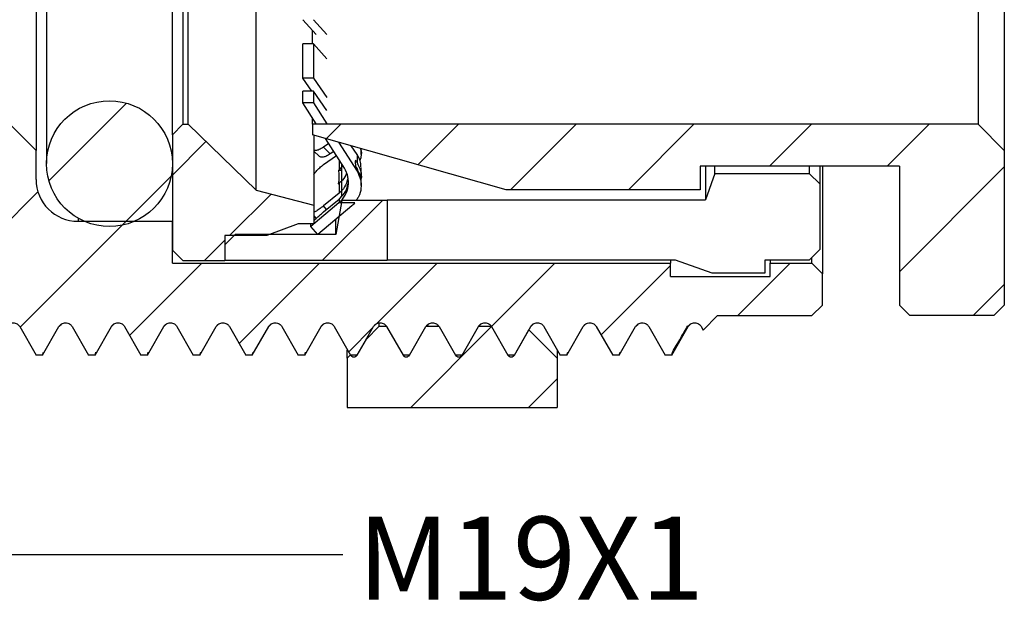
# Model space of a CAD drawing. Units: inches. Extents: x 0.2 to 10.8, y 0.2 to 8.3.
# Drawn here: x 5.9 to 7.4, y 2.5 to 3.4 of the extents above; entities that cross this region are included whole.
import ezdxf

# ---------------------------------------------------------------- set-up
doc = ezdxf.new("R2010")
doc.units = ezdxf.units.IN
doc.header["$MEASUREMENT"] = 0
doc.layers.add('SKETCH', color=7, linetype='Continuous')
doc.styles.add('SLDTEXTSTYLE0', font='TXT', dxfattribs={"width": 0.75})
doc.dimstyles.new('SLDDIMSTYLE2', dxfattribs={"dimtxt": 0.18, "dimasz": 0.13, "dimexe": 0, "dimexo": 0.0625, "dimgap": 0, "dimtad": 0, "dimtih": 1, "dimtoh": 1, "dimdec": 0, "dimrnd": 1e-09, "dimzin": 0, "dimdsep": 46, "dimtxsty": 'Standard', "dimsah": 1, "dimcen": 0.09, "dimadec": 0, "dimazin": 0, "dimtfac": 0.13, "dimtdec": 0, "dimtofl": 0, "dimtmove": 0, "dimatfit": 3, "dimfxl": 0, "dimfrac": 2, "dimtolj": 1, "dimtzin": 0, "dimarcsym": 0})

msp = doc.modelspace()

# ---------------------------------------------------------------- hatches: boundary and pattern name
at = {"linetype": 'Continuous', "lineweight": 18}
h = msp.add_hatch(dxfattribs=at)
h.set_pattern_fill('ANSI31', style=0)
edge = h.paths.add_edge_path(flags=0)
edge.add_line((5.7987, 2.8755), (5.8233, 2.9181))
edge.add_spline(control_points=[(5.8233, 2.9181), (5.8282, 2.9267), (5.838, 2.9267), (5.843, 2.9181)], knot_values=[0, 0, 0, 0, 1, 1, 1, 1], weights=[1, 0.666667, 0.666667, 1], degree=3, periodic=0)
edge.add_line((5.843, 2.9181), (5.8676, 2.8755))
edge.add_line((5.8676, 2.8755), (5.8774, 2.8755))
edge.add_line((5.8774, 2.8755), (5.902, 2.9181))
edge.add_spline(control_points=[(5.902, 2.9181), (5.9069, 2.9267), (5.9168, 2.9267), (5.9217, 2.9181)], knot_values=[0, 0, 0, 0, 1, 1, 1, 1], weights=[1, 0.666667, 0.666667, 1], degree=3, periodic=0)
edge.add_line((5.9217, 2.9181), (5.9463, 2.8755))
edge.add_line((5.9463, 2.8755), (5.9561, 2.8755))
edge.add_line((5.9561, 2.8755), (5.9807, 2.9181))
edge.add_spline(control_points=[(5.9807, 2.9181), (5.9857, 2.9267), (5.9955, 2.9267), (6.0004, 2.9181)], knot_values=[0, 0, 0, 0, 1, 1, 1, 1], weights=[1, 0.666667, 0.666667, 1], degree=3, periodic=0)
edge.add_line((6.0004, 2.9181), (6.025, 2.8755))
edge.add_line((6.025, 2.8755), (6.0349, 2.8755))
edge.add_line((6.0349, 2.8755), (6.0595, 2.9181))
edge.add_spline(control_points=[(6.0595, 2.9181), (6.0644, 2.9267), (6.0743, 2.9267), (6.0792, 2.9181)], knot_values=[0, 0, 0, 0, 1, 1, 1, 1], weights=[1, 0.666667, 0.666667, 1], degree=3, periodic=0)
edge.add_line((6.0792, 2.9181), (6.1038, 2.8755))
edge.add_line((6.1038, 2.8755), (6.1136, 2.8755))
edge.add_line((6.1136, 2.8755), (6.1382, 2.9181))
edge.add_spline(control_points=[(6.1382, 2.9181), (6.1431, 2.9267), (6.153, 2.9267), (6.1579, 2.9181)], knot_values=[0, 0, 0, 0, 1, 1, 1, 1], weights=[1, 0.666667, 0.666667, 1], degree=3, periodic=0)
edge.add_line((6.1579, 2.9181), (6.1825, 2.8755))
edge.add_line((6.1825, 2.8755), (6.1924, 2.8755))
edge.add_line((6.1924, 2.8755), (6.217, 2.9181))
edge.add_spline(control_points=[(6.217, 2.9181), (6.2219, 2.9267), (6.2317, 2.9267), (6.2367, 2.9181)], knot_values=[0, 0, 0, 0, 1, 1, 1, 1], weights=[1, 0.666667, 0.666667, 1], degree=3, periodic=0)
edge.add_line((6.2367, 2.9181), (6.2613, 2.8755))
edge.add_line((6.2613, 2.8755), (6.2711, 2.8755))
edge.add_line((6.2711, 2.8755), (6.2957, 2.9181))
edge.add_spline(control_points=[(6.2957, 2.9181), (6.3006, 2.9267), (6.3105, 2.9267), (6.3154, 2.9181)], knot_values=[0, 0, 0, 0, 1, 1, 1, 1], weights=[1, 0.666667, 0.666667, 1], degree=3, periodic=0)
edge.add_line((6.3154, 2.9181), (6.34, 2.8755))
edge.add_line((6.34, 2.8755), (6.3498, 2.8755))
edge.add_line((6.3498, 2.8755), (6.3744, 2.9181))
edge.add_spline(control_points=[(6.3744, 2.9181), (6.3794, 2.9267), (6.3892, 2.9267), (6.3941, 2.9181)], knot_values=[0, 0, 0, 0, 1, 1, 1, 1], weights=[1, 0.666667, 0.666667, 1], degree=3, periodic=0)
edge.add_line((6.3941, 2.9181), (6.4187, 2.8755))
edge.add_line((6.4187, 2.8755), (6.4286, 2.8755))
edge.add_line((6.4286, 2.8755), (6.4532, 2.9181))
edge.add_spline(control_points=[(6.4532, 2.9181), (6.4581, 2.9267), (6.468, 2.9267), (6.4729, 2.9181)], knot_values=[0, 0, 0, 0, 1, 1, 1, 1], weights=[1, 0.666667, 0.666667, 1], degree=3, periodic=0)
edge.add_line((6.4729, 2.9181), (6.4975, 2.8755))
edge.add_line((6.4975, 2.8755), (6.5073, 2.8755))
edge.add_line((6.5073, 2.8755), (6.5319, 2.9181))
edge.add_spline(control_points=[(6.5319, 2.9181), (6.5369, 2.9267), (6.5467, 2.9267), (6.5516, 2.9181)], knot_values=[0, 0, 0, 0, 1, 1, 1, 1], weights=[1, 0.666667, 0.666667, 1], degree=3, periodic=0)
edge.add_line((6.5516, 2.9181), (6.5762, 2.8755))
edge.add_line((6.5762, 2.8755), (6.5861, 2.8755))
edge.add_line((6.5861, 2.8755), (6.6107, 2.9181))
edge.add_spline(control_points=[(6.6107, 2.9181), (6.6156, 2.9267), (6.6254, 2.9267), (6.6304, 2.9181)], knot_values=[0, 0, 0, 0, 1, 1, 1, 1], weights=[1, 0.666667, 0.666667, 1], degree=3, periodic=0)
edge.add_line((6.6304, 2.9181), (6.655, 2.8755))
edge.add_line((6.655, 2.8755), (6.6648, 2.8755))
edge.add_line((6.6648, 2.8755), (6.6894, 2.9181))
edge.add_spline(control_points=[(6.6894, 2.9181), (6.6943, 2.9267), (6.7042, 2.9267), (6.7091, 2.9181)], knot_values=[0, 0, 0, 0, 1, 1, 1, 1], weights=[1, 0.666667, 0.666667, 1], degree=3, periodic=0)
edge.add_line((6.7091, 2.9181), (6.7337, 2.8755))
edge.add_line((6.7337, 2.8755), (6.7435, 2.8755))
edge.add_line((6.7435, 2.8755), (6.7681, 2.9181))
edge.add_spline(control_points=[(6.7681, 2.9181), (6.7731, 2.9267), (6.7829, 2.9267), (6.7878, 2.9181)], knot_values=[0, 0, 0, 0, 1, 1, 1, 1], weights=[1, 0.666667, 0.666667, 1], degree=3, periodic=0)
edge.add_line((6.7878, 2.9181), (6.8124, 2.8755))
edge.add_line((6.8124, 2.8755), (6.8223, 2.8755))
edge.add_line((6.8223, 2.8755), (6.8469, 2.9181))
edge.add_spline(control_points=[(6.8469, 2.9181), (6.8518, 2.9267), (6.8617, 2.9267), (6.8666, 2.9181)], knot_values=[0, 0, 0, 0, 1, 1, 1, 1], weights=[1, 0.666667, 0.666667, 1], degree=3, periodic=0)
edge.add_line((6.8666, 2.9181), (6.8912, 2.8755))
edge.add_line((6.8912, 2.8755), (6.901, 2.8755))
edge.add_line((6.901, 2.8755), (6.9256, 2.9181))
edge.add_spline(control_points=[(6.9256, 2.9181), (6.9306, 2.9267), (6.9404, 2.9267), (6.9453, 2.9181)], knot_values=[0, 0, 0, 0, 1, 1, 1, 1], weights=[1, 0.666667, 0.666667, 1], degree=3, periodic=0)
edge.add_line((6.9453, 2.9181), (6.9483, 2.913))
edge.add_line((6.9483, 2.913), (6.9699, 2.9346))
edge.add_line((6.9699, 2.9346), (7.1117, 2.9346))
edge.add_line((7.1117, 2.9346), (7.1274, 2.9503))
edge.add_line((7.1274, 2.9503), (7.1274, 2.9976))
edge.add_line((7.1274, 2.9976), (7.1117, 3.0133))
edge.add_line((7.1117, 3.0133), (7.0487, 3.0133))
edge.add_line((7.0487, 3.0133), (7.0487, 2.9936))
edge.add_line((7.0487, 2.9936), (6.8991, 2.9936))
edge.add_line((6.8991, 2.9936), (6.8991, 3.0133))
edge.add_line((6.8991, 3.0133), (6.151, 3.0133))
edge.add_line((6.151, 3.0133), (6.151, 3.0763))
edge.add_line((6.151, 3.0763), (6.0093, 3.0763))
edge.add_arc((6.0093, 3.1393), 0.063, 180, 270, ccw=False)
edge.add_line((5.9463, 3.1393), (5.9463, 3.1826))
edge.add_line((5.9463, 3.1826), (5.9069, 3.222))
edge.add_line((5.9069, 3.222), (5.5132, 3.222))
edge.add_line((5.5132, 3.222), (5.5132, 3.3086))
edge.add_line((5.5132, 3.3086), (5.3164, 3.3086))
edge.add_line((5.3164, 3.3086), (5.3164, 3.222))
edge.add_line((5.3164, 3.222), (4.9227, 3.222))
edge.add_line((4.9227, 3.222), (4.8833, 3.1826))
edge.add_line((4.8833, 3.1826), (4.8833, 3.1393))
edge.add_arc((4.8203, 3.1393), 0.063, 270, 360, ccw=False)
edge.add_line((4.8203, 3.0763), (4.6786, 3.0763))
edge.add_line((4.6786, 3.0763), (4.6786, 3.0133))
edge.add_line((4.6786, 3.0133), (3.9306, 3.0133))
edge.add_line((3.9306, 3.0133), (3.9306, 2.9936))
edge.add_line((3.9306, 2.9936), (3.7809, 2.9936))
edge.add_line((3.7809, 2.9936), (3.7809, 3.0133))
edge.add_line((3.7809, 3.0133), (3.718, 3.0133))
edge.add_line((3.718, 3.0133), (3.7022, 2.9976))
edge.add_line((3.7022, 2.9976), (3.7022, 2.9503))
edge.add_line((3.7022, 2.9503), (3.718, 2.9346))
edge.add_line((3.718, 2.9346), (3.8597, 2.9346))
edge.add_line((3.8597, 2.9346), (3.9125, 2.8818))
edge.add_line((3.9125, 2.8818), (3.9335, 2.9181))
edge.add_spline(control_points=[(3.9335, 2.9181), (3.9384, 2.9267), (3.9483, 2.9267), (3.9532, 2.9181)], knot_values=[0, 0, 0, 0, 1, 1, 1, 1], weights=[1, 0.666667, 0.666667, 1], degree=3, periodic=0)
edge.add_line((3.9532, 2.9181), (3.9778, 2.8755))
edge.add_line((3.9778, 2.8755), (3.9876, 2.8755))
edge.add_line((3.9876, 2.8755), (4.0122, 2.9181))
edge.add_spline(control_points=[(4.0122, 2.9181), (4.0172, 2.9267), (4.027, 2.9267), (4.0319, 2.9181)], knot_values=[0, 0, 0, 0, 1, 1, 1, 1], weights=[1, 0.666667, 0.666667, 1], degree=3, periodic=0)
edge.add_line((4.0319, 2.9181), (4.0565, 2.8755))
edge.add_line((4.0565, 2.8755), (4.0664, 2.8755))
edge.add_line((4.0664, 2.8755), (4.091, 2.9181))
edge.add_spline(control_points=[(4.091, 2.9181), (4.0959, 2.9267), (4.1057, 2.9267), (4.1107, 2.9181)], knot_values=[0, 0, 0, 0, 1, 1, 1, 1], weights=[1, 0.666667, 0.666667, 1], degree=3, periodic=0)
edge.add_line((4.1107, 2.9181), (4.1353, 2.8755))
edge.add_line((4.1353, 2.8755), (4.1451, 2.8755))
edge.add_line((4.1451, 2.8755), (4.1697, 2.9181))
edge.add_spline(control_points=[(4.1697, 2.9181), (4.1746, 2.9267), (4.1845, 2.9267), (4.1894, 2.9181)], knot_values=[0, 0, 0, 0, 1, 1, 1, 1], weights=[1, 0.666667, 0.666667, 1], degree=3, periodic=0)
edge.add_line((4.1894, 2.9181), (4.214, 2.8755))
edge.add_line((4.214, 2.8755), (4.2239, 2.8755))
edge.add_line((4.2239, 2.8755), (4.2485, 2.9181))
edge.add_spline(control_points=[(4.2485, 2.9181), (4.2534, 2.9267), (4.2632, 2.9267), (4.2681, 2.9181)], knot_values=[0, 0, 0, 0, 1, 1, 1, 1], weights=[1, 0.666667, 0.666667, 1], degree=3, periodic=0)
edge.add_line((4.2681, 2.9181), (4.2928, 2.8755))
edge.add_line((4.2928, 2.8755), (4.3026, 2.8755))
edge.add_line((4.3026, 2.8755), (4.3272, 2.9181))
edge.add_spline(control_points=[(4.3272, 2.9181), (4.3321, 2.9267), (4.342, 2.9267), (4.3469, 2.9181)], knot_values=[0, 0, 0, 0, 1, 1, 1, 1], weights=[1, 0.666667, 0.666667, 1], degree=3, periodic=0)
edge.add_line((4.3469, 2.9181), (4.3715, 2.8755))
edge.add_line((4.3715, 2.8755), (4.3813, 2.8755))
edge.add_line((4.3813, 2.8755), (4.4059, 2.9181))
edge.add_spline(control_points=[(4.4059, 2.9181), (4.4109, 2.9267), (4.4207, 2.9267), (4.4256, 2.9181)], knot_values=[0, 0, 0, 0, 1, 1, 1, 1], weights=[1, 0.666667, 0.666667, 1], degree=3, periodic=0)
edge.add_line((4.4256, 2.9181), (4.4502, 2.8755))
edge.add_line((4.4502, 2.8755), (4.4601, 2.8755))
edge.add_line((4.4601, 2.8755), (4.4847, 2.9181))
edge.add_spline(control_points=[(4.4847, 2.9181), (4.4896, 2.9267), (4.4994, 2.9267), (4.5044, 2.9181)], knot_values=[0, 0, 0, 0, 1, 1, 1, 1], weights=[1, 0.666667, 0.666667, 1], degree=3, periodic=0)
edge.add_line((4.5044, 2.9181), (4.529, 2.8755))
edge.add_line((4.529, 2.8755), (4.5388, 2.8755))
edge.add_line((4.5388, 2.8755), (4.5634, 2.9181))
edge.add_spline(control_points=[(4.5634, 2.9181), (4.5683, 2.9267), (4.5782, 2.9267), (4.5831, 2.9181)], knot_values=[0, 0, 0, 0, 1, 1, 1, 1], weights=[1, 0.666667, 0.666667, 1], degree=3, periodic=0)
edge.add_line((4.5831, 2.9181), (4.6077, 2.8755))
edge.add_line((4.6077, 2.8755), (4.6176, 2.8755))
edge.add_line((4.6176, 2.8755), (4.6422, 2.9181))
edge.add_spline(control_points=[(4.6422, 2.9181), (4.6471, 2.9267), (4.6569, 2.9267), (4.6619, 2.9181)], knot_values=[0, 0, 0, 0, 1, 1, 1, 1], weights=[1, 0.666667, 0.666667, 1], degree=3, periodic=0)
edge.add_line((4.6619, 2.9181), (4.6865, 2.8755))
edge.add_line((4.6865, 2.8755), (4.6963, 2.8755))
edge.add_line((4.6963, 2.8755), (4.7209, 2.9181))
edge.add_spline(control_points=[(4.7209, 2.9181), (4.7258, 2.9267), (4.7357, 2.9267), (4.7406, 2.9181)], knot_values=[0, 0, 0, 0, 1, 1, 1, 1], weights=[1, 0.666667, 0.666667, 1], degree=3, periodic=0)
edge.add_line((4.7406, 2.9181), (4.7652, 2.8755))
edge.add_line((4.7652, 2.8755), (4.775, 2.8755))
edge.add_line((4.775, 2.8755), (4.7996, 2.9181))
edge.add_spline(control_points=[(4.7996, 2.9181), (4.8046, 2.9267), (4.8144, 2.9267), (4.8193, 2.9181)], knot_values=[0, 0, 0, 0, 1, 1, 1, 1], weights=[1, 0.666667, 0.666667, 1], degree=3, periodic=0)
edge.add_line((4.8193, 2.9181), (4.8439, 2.8755))
edge.add_line((4.8439, 2.8755), (4.8538, 2.8755))
edge.add_line((4.8538, 2.8755), (4.8784, 2.9181))
edge.add_spline(control_points=[(4.8784, 2.9181), (4.8833, 2.9267), (4.8931, 2.9267), (4.8981, 2.9181)], knot_values=[0, 0, 0, 0, 1, 1, 1, 1], weights=[1, 0.666667, 0.666667, 1], degree=3, periodic=0)
edge.add_line((4.8981, 2.9181), (4.9227, 2.8755))
edge.add_line((4.9227, 2.8755), (4.9325, 2.8755))
edge.add_line((4.9325, 2.8755), (4.9571, 2.9181))
edge.add_spline(control_points=[(4.9571, 2.9181), (4.962, 2.9267), (4.9719, 2.9267), (4.9768, 2.9181)], knot_values=[0, 0, 0, 0, 1, 1, 1, 1], weights=[1, 0.666667, 0.666667, 1], degree=3, periodic=0)
edge.add_line((4.9768, 2.9181), (5.0014, 2.8755))
edge.add_line((5.0014, 2.8755), (5.0113, 2.8755))
edge.add_line((5.0113, 2.8755), (5.0359, 2.9181))
edge.add_spline(control_points=[(5.0359, 2.9181), (5.0408, 2.9267), (5.0506, 2.9267), (5.0556, 2.9181)], knot_values=[0, 0, 0, 0, 1, 1, 1, 1], weights=[1, 0.666667, 0.666667, 1], degree=3, periodic=0)
edge.add_line((5.0556, 2.9181), (5.0802, 2.8755))
edge.add_line((5.0802, 2.8755), (5.09, 2.8755))
edge.add_line((5.09, 2.8755), (5.1146, 2.9181))
edge.add_spline(control_points=[(5.1146, 2.9181), (5.1195, 2.9267), (5.1294, 2.9267), (5.1343, 2.9181)], knot_values=[0, 0, 0, 0, 1, 1, 1, 1], weights=[1, 0.666667, 0.666667, 1], degree=3, periodic=0)
edge.add_line((5.1343, 2.9181), (5.1589, 2.8755))
edge.add_line((5.1589, 2.8755), (5.1687, 2.8755))
edge.add_line((5.1687, 2.8755), (5.1933, 2.9181))
edge.add_spline(control_points=[(5.1933, 2.9181), (5.1983, 2.9267), (5.2081, 2.9267), (5.213, 2.9181)], knot_values=[0, 0, 0, 0, 1, 1, 1, 1], weights=[1, 0.666667, 0.666667, 1], degree=3, periodic=0)
edge.add_line((5.213, 2.9181), (5.2376, 2.8755))
edge.add_line((5.2376, 2.8755), (5.2475, 2.8755))
edge.add_line((5.2475, 2.8755), (5.2721, 2.9181))
edge.add_spline(control_points=[(5.2721, 2.9181), (5.277, 2.9267), (5.2869, 2.9267), (5.2918, 2.9181)], knot_values=[0, 0, 0, 0, 1, 1, 1, 1], weights=[1, 0.666667, 0.666667, 1], degree=3, periodic=0)
edge.add_line((5.2918, 2.9181), (5.3164, 2.8755))
edge.add_line((5.3164, 2.8755), (5.3262, 2.8755))
edge.add_line((5.3262, 2.8755), (5.3508, 2.9181))
edge.add_spline(control_points=[(5.3508, 2.9181), (5.3557, 2.9267), (5.3656, 2.9267), (5.3705, 2.9181)], knot_values=[0, 0, 0, 0, 1, 1, 1, 1], weights=[1, 0.666667, 0.666667, 1], degree=3, periodic=0)
edge.add_line((5.3705, 2.9181), (5.3951, 2.8755))
edge.add_line((5.3951, 2.8755), (5.405, 2.8755))
edge.add_line((5.405, 2.8755), (5.4296, 2.9181))
edge.add_spline(control_points=[(5.4296, 2.9181), (5.4345, 2.9267), (5.4443, 2.9267), (5.4493, 2.9181)], knot_values=[0, 0, 0, 0, 1, 1, 1, 1], weights=[1, 0.666667, 0.666667, 1], degree=3, periodic=0)
edge.add_line((5.4493, 2.9181), (5.4739, 2.8755))
edge.add_line((5.4739, 2.8755), (5.4837, 2.8755))
edge.add_line((5.4837, 2.8755), (5.5083, 2.9181))
edge.add_spline(control_points=[(5.5083, 2.9181), (5.5132, 2.9267), (5.5231, 2.9267), (5.528, 2.9181)], knot_values=[0, 0, 0, 0, 1, 1, 1, 1], weights=[1, 0.666667, 0.666667, 1], degree=3, periodic=0)
edge.add_line((5.528, 2.9181), (5.5526, 2.8755))
edge.add_line((5.5526, 2.8755), (5.5624, 2.8755))
edge.add_line((5.5624, 2.8755), (5.587, 2.9181))
edge.add_spline(control_points=[(5.587, 2.9181), (5.592, 2.9267), (5.6018, 2.9267), (5.6067, 2.9181)], knot_values=[0, 0, 0, 0, 1, 1, 1, 1], weights=[1, 0.666667, 0.666667, 1], degree=3, periodic=0)
edge.add_line((5.6067, 2.9181), (5.6313, 2.8755))
edge.add_line((5.6313, 2.8755), (5.6412, 2.8755))
edge.add_line((5.6412, 2.8755), (5.6658, 2.9181))
edge.add_spline(control_points=[(5.6658, 2.9181), (5.6707, 2.9267), (5.6806, 2.9267), (5.6855, 2.9181)], knot_values=[0, 0, 0, 0, 1, 1, 1, 1], weights=[1, 0.666667, 0.666667, 1], degree=3, periodic=0)
edge.add_line((5.6855, 2.9181), (5.7101, 2.8755))
edge.add_line((5.7101, 2.8755), (5.7199, 2.8755))
edge.add_line((5.7199, 2.8755), (5.7445, 2.9181))
edge.add_spline(control_points=[(5.7445, 2.9181), (5.7494, 2.9267), (5.7593, 2.9267), (5.7642, 2.9181)], knot_values=[0, 0, 0, 0, 1, 1, 1, 1], weights=[1, 0.666667, 0.666667, 1], degree=3, periodic=0)
edge.add_line((5.7642, 2.9181), (5.7888, 2.8755))
edge.add_line((5.7888, 2.8755), (5.7987, 2.8755))
h = msp.add_hatch(dxfattribs=at)
h.set_pattern_fill('ANSI31', style=0)
edge = h.paths.add_edge_path(flags=0)
edge.add_arc((6.0565, 3.1629), 0.0945, 0, 360)
h = msp.add_hatch(dxfattribs=at)
h.set_pattern_fill('ANSI31', style=0)
h.paths.add_polyline_path([(6.2928, 3.0551), (6.34, 3.0724), (6.3636, 3.0724), (6.3636, 3.1003), (6.277, 3.1232), (6.1746, 3.222), (6.1668, 3.222), (6.151, 3.2062), (6.151, 3.033), (6.1668, 3.0173), (6.2298, 3.0173), (6.2298, 3.0551)], flags=0)
h = msp.add_hatch(dxfattribs=at)
h.set_pattern_fill('ANSI31', style=0)
h.paths.add_polyline_path([(6.9439, 3.159), (7.2431, 3.159), (7.2431, 2.9503), (7.2589, 2.9346), (7.3849, 2.9346), (7.4006, 2.9503), (7.4006, 3.1826), (7.3613, 3.222), (6.3613, 3.222), (6.3613, 3.2062), (6.6526, 3.1236), (6.9439, 3.1236)], flags=0)
h = msp.add_hatch(dxfattribs=at)
h.set_pattern_fill('ANSI31', style=0)
h.paths.add_polyline_path([(6.4054, 3.1078), (6.3967, 3.0566), (6.2455, 3.0566), (6.2298, 3.0409), (6.2298, 3.0173), (6.4739, 3.0173), (6.4739, 3.1078)], flags=0)
h = msp.add_hatch(dxfattribs=at)
h.set_pattern_fill('ANSI31', style=0)
edge = h.paths.add_edge_path(flags=0)
edge.add_line((6.4249, 3.1039), (6.4012, 3.1039))
edge.add_line((6.4012, 3.1039), (6.3592, 3.0687))
edge.add_line((6.3592, 3.0687), (6.3694, 3.0566))
edge.add_line((6.3694, 3.0566), (6.4205, 3.0995))
edge.add_arc((6.3952, 3.1297), 0.0394, 310, 319.0328)
h = msp.add_hatch(dxfattribs=at)
h.set_pattern_fill('ANSI31', style=0)
edge = h.paths.add_edge_path(flags=0)
edge.add_line((6.5762, 2.8755), (6.5516, 2.9181))
edge.add_line((6.5516, 2.9181), (6.5319, 2.9181))
edge.add_line((6.5319, 2.9181), (6.5073, 2.8755))
edge.add_spline(control_points=[(6.5073, 2.8755), (6.5049, 2.8712), (6.4999, 2.8712), (6.4975, 2.8755)], knot_values=[0, 0, 0, 0, 1, 1, 1, 1], weights=[1, 0.666667, 0.666667, 1], degree=3, periodic=0)
edge.add_line((6.4975, 2.8755), (6.4729, 2.9181))
edge.add_line((6.4729, 2.9181), (6.4611, 2.9181))
edge.add_line((6.4611, 2.9181), (6.4424, 2.8995))
edge.add_line((6.4424, 2.8995), (6.4286, 2.8755))
edge.add_spline(control_points=[(6.4286, 2.8755), (6.4261, 2.8712), (6.4212, 2.8712), (6.4187, 2.8755)], knot_values=[0, 0, 0, 0, 1, 1, 1, 1], weights=[1, 0.666667, 0.666667, 1], degree=3, periodic=0)
edge.add_line((6.4187, 2.8755), (6.4186, 2.8757))
edge.add_line((6.4186, 2.8757), (6.4138, 2.8709))
edge.add_line((6.4138, 2.8709), (6.4138, 2.7968))
edge.add_line((6.4138, 2.7968), (6.7288, 2.7968))
edge.add_line((6.7288, 2.7968), (6.7288, 2.8709))
edge.add_line((6.7288, 2.8709), (6.6865, 2.9131))
edge.add_line((6.6865, 2.9131), (6.6648, 2.8755))
edge.add_spline(control_points=[(6.6648, 2.8755), (6.6623, 2.8712), (6.6574, 2.8712), (6.655, 2.8755)], knot_values=[0, 0, 0, 0, 1, 1, 1, 1], weights=[1, 0.666667, 0.666667, 1], degree=3, periodic=0)
edge.add_line((6.655, 2.8755), (6.6304, 2.9181))
edge.add_line((6.6304, 2.9181), (6.6107, 2.9181))
edge.add_line((6.6107, 2.9181), (6.5861, 2.8755))
edge.add_spline(control_points=[(6.5861, 2.8755), (6.5836, 2.8712), (6.5787, 2.8712), (6.5762, 2.8755)], knot_values=[0, 0, 0, 0, 1, 1, 1, 1], weights=[1, 0.666667, 0.666667, 1], degree=3, periodic=0)

# ---------------------------------------------------------------- linework, layer by layer
at = {"color": 7, "linetype": 'Continuous', "lineweight": 25}
for p, q in [((6.277, 3.1232), (6.277, 4.1239)), ((5.962, 4.0842), (5.962, 3.1629)), ((5.9463, 4.0645), (5.9463, 3.1826)), ((7.4006, 4.0645), (7.4006, 3.1826)), ((6.151, 3.2062), (6.151, 4.0409)), ((6.1668, 4.0251), (6.1668, 3.222)), ((6.1746, 3.222), (6.1746, 4.0251)), ((7.3613, 4.0251), (7.3613, 3.222)), ((6.3672, 3.3568), (6.3472, 3.3791)), ((6.3632, 3.3791), (6.3832, 3.3568)), ((6.3613, 3.3428), (6.3613, 3.3634)), ((6.3472, 3.2914), (6.3472, 3.3428)), ((6.3632, 3.3428), (6.3472, 3.3428)), ((6.3632, 3.3428), (6.3632, 3.2914)), ((6.3832, 3.3205), (6.3632, 3.3428)), ((6.3632, 3.2914), (6.3472, 3.2914)), ((6.3606, 3.2719), (6.3472, 3.2914)), ((6.3632, 3.2914), (6.3832, 3.2622)), ((6.3632, 3.2719), (6.3472, 3.2719)), ((6.3472, 3.2542), (6.3472, 3.2719)), ((6.3632, 3.2719), (6.3632, 3.2542)), ((6.3832, 3.2427), (6.3632, 3.2719)), ((6.3672, 3.2227), (6.3472, 3.2542)), ((6.3632, 3.2542), (6.3472, 3.2542)), ((6.3632, 3.2542), (6.3832, 3.2227)), ((6.3613, 3.222), (6.3613, 3.231)), ((5.9069, 3.222), (5.9463, 3.1826)), ((6.151, 3.2062), (6.1668, 3.222)), ((6.1668, 3.222), (6.1746, 3.222)), ((6.1746, 3.222), (6.277, 3.1232)), ((6.3613, 3.222), (6.3613, 3.2062)), ((7.3613, 3.222), (6.3613, 3.222)), ((7.4006, 3.1826), (7.3613, 3.222)), ((6.151, 3.2062), (6.151, 3.033)), ((6.6526, 3.1236), (6.3613, 3.2062)), ((6.3636, 3.2056), (6.3636, 3.1003)), ((6.4094, 3.156), (6.3812, 3.2006)), ((6.4008, 3.195), (6.4284, 3.1514)), ((5.9463, 3.1393), (5.9463, 3.1826)), ((6.3636, 3.1817), (6.3715, 3.1739)), ((6.386, 3.1931), (6.378, 3.1876)), ((6.3881, 3.1775), (6.378, 3.1876)), ((6.3935, 3.1812), (6.3881, 3.1775)), ((6.4284, 3.1768), (6.4196, 3.1897)), ((6.4345, 3.1768), (6.4345, 3.1854)), ((7.4006, 3.1826), (7.4006, 2.9503)), ((6.3781, 3.1615), (6.3974, 3.175)), ((6.4284, 3.1768), (6.4284, 3.1645)), ((6.4005, 3.1525), (6.4015, 3.1532)), ((6.4046, 3.1525), (6.4005, 3.1525)), ((6.4015, 3.1532), (6.4072, 3.1595)), ((6.4054, 3.114), (6.4054, 3.1623)), ((6.4262, 3.1587), (6.4284, 3.1553)), ((6.4284, 3.1553), (6.4284, 3.1514)), ((6.4345, 3.1438), (6.4345, 3.1573)), ((6.9439, 3.159), (6.9439, 3.1236)), ((7.2431, 3.159), (6.9439, 3.159)), ((6.9518, 3.159), (6.9518, 3.1088)), ((6.966, 3.1482), (6.966, 3.159)), ((7.1077, 3.159), (7.1077, 3.1482)), ((7.1235, 3.159), (7.1235, 3.1324)), ((7.1274, 3.159), (7.1274, 2.9976)), ((7.2431, 3.159), (7.2431, 2.9503)), ((6.4151, 3.1366), (6.415, 3.1397)), ((6.966, 3.1482), (6.9518, 3.1088)), ((6.966, 3.1482), (7.1077, 3.1482)), ((7.1235, 3.1324), (7.1077, 3.1482)), ((6.277, 3.1232), (6.3636, 3.1003)), ((6.4003, 3.1327), (6.4015, 3.1337)), ((6.4015, 3.1337), (6.4015, 3.1188)), ((6.4345, 3.1303), (6.4345, 3.1347)), ((6.9439, 3.1236), (6.6526, 3.1236)), ((7.1235, 3.1324), (7.1235, 3.0338)), ((6.4015, 3.1188), (6.378, 3.0994)), ((6.3781, 3.0905), (6.4015, 3.1097)), ((6.4054, 3.1078), (6.3967, 3.0566)), ((6.4015, 3.1097), (6.4015, 3.1047)), ((6.4054, 3.1078), (6.4054, 3.1083)), ((6.4739, 3.1078), (6.4054, 3.1078)), ((6.4739, 3.1088), (6.9518, 3.1088)), ((6.4739, 3.1088), (6.4739, 3.1078)), ((6.4739, 3.1078), (6.4739, 3.0173)), ((6.4012, 3.1039), (6.3592, 3.0687)), ((6.3636, 3.1003), (6.3636, 3.0724)), ((6.4205, 3.0995), (6.3694, 3.0566)), ((6.4005, 3.1039), (6.4015, 3.1047)), ((6.4249, 3.1039), (6.4012, 3.1039)), ((6.0093, 3.0763), (6.151, 3.0763)), ((6.151, 3.0133), (6.151, 3.0763)), ((6.3636, 3.0847), (6.3671, 3.0806)), ((6.3967, 3.0566), (6.3967, 3.0796)), ((6.34, 3.0724), (6.2928, 3.0551)), ((6.3636, 3.0724), (6.34, 3.0724)), ((6.3592, 3.0687), (6.3592, 3.0717)), ((6.3694, 3.0566), (6.3592, 3.0687)), ((6.2455, 3.0566), (6.2298, 3.0409)), ((6.2928, 3.0551), (6.2298, 3.0551)), ((6.2298, 3.0551), (6.2298, 3.0173)), ((6.3967, 3.0566), (6.2455, 3.0566)), ((6.1668, 3.0173), (6.151, 3.033)), ((6.2298, 3.0409), (6.2298, 3.0173)), ((7.1235, 3.0338), (7.1077, 3.0181)), ((6.1668, 3.0173), (6.2298, 3.0173)), ((6.4739, 3.0173), (6.2298, 3.0173)), ((6.9069, 3.0181), (6.4739, 3.0181)), ((6.8991, 3.0181), (6.8991, 3.0133)), ((6.962, 2.9984), (6.9069, 3.0181)), ((7.1077, 3.0181), (7.0408, 3.0181)), ((7.0408, 3.0181), (7.0408, 2.9984)), ((7.0487, 3.0181), (7.0487, 3.0133)), ((7.1117, 3.0133), (7.1117, 3.0213)), ((6.151, 3.0133), (6.8991, 3.0133)), ((6.8991, 2.9936), (6.8991, 3.0133)), ((7.0487, 2.9936), (7.0487, 3.0133)), ((7.0487, 3.0133), (7.1117, 3.0133)), ((7.1117, 3.0133), (7.1274, 2.9976)), ((6.8991, 2.9936), (7.0487, 2.9936)), ((7.0408, 2.9984), (6.962, 2.9984)), ((7.1274, 2.9503), (7.1274, 2.9976)), ((7.1274, 2.9503), (7.1117, 2.9346)), ((7.2589, 2.9346), (7.2431, 2.9503)), ((7.4006, 2.9503), (7.3849, 2.9346)), ((6.9699, 2.9346), (6.9483, 2.913)), ((6.9699, 2.9346), (7.1117, 2.9346)), ((7.3849, 2.9346), (7.2589, 2.9346)), ((5.9217, 2.9181), (5.9463, 2.8755)), ((5.9561, 2.8755), (5.9807, 2.9181)), ((5.9812, 2.9186), (5.9843, 2.9218)), ((6.0004, 2.9181), (6.025, 2.8755)), ((6.0349, 2.8755), (6.0595, 2.9181)), ((6.0599, 2.9186), (6.0631, 2.9218)), ((6.0792, 2.9181), (6.1038, 2.8755)), ((6.1136, 2.8755), (6.1382, 2.9181)), ((6.1387, 2.9186), (6.1418, 2.9218)), ((6.1579, 2.9181), (6.1825, 2.8755)), ((6.1924, 2.8755), (6.217, 2.9181)), ((6.2174, 2.9186), (6.2205, 2.9218)), ((6.2367, 2.9181), (6.2613, 2.8755)), ((6.2711, 2.8755), (6.2957, 2.9181)), ((6.2962, 2.9186), (6.2993, 2.9218)), ((6.3154, 2.9181), (6.34, 2.8755)), ((6.3498, 2.8755), (6.3744, 2.9181)), ((6.3749, 2.9186), (6.378, 2.9218)), ((6.3941, 2.9181), (6.4187, 2.8755)), ((6.4286, 2.8755), (6.4532, 2.9181)), ((6.4424, 2.8995), (6.4611, 2.9181)), ((6.4536, 2.9186), (6.4568, 2.9218)), ((6.4611, 2.9227), (6.4611, 2.9181)), ((6.4729, 2.9181), (6.4611, 2.9181)), ((6.4729, 2.9181), (6.4975, 2.8755)), ((6.4729, 2.9181), (6.4975, 2.8755)), ((6.5073, 2.8755), (6.5319, 2.9181)), ((6.5073, 2.8755), (6.5319, 2.9181)), ((6.5516, 2.9181), (6.5319, 2.9181)), ((6.5324, 2.9186), (6.5355, 2.9218)), ((6.5516, 2.9181), (6.5762, 2.8755)), ((6.5516, 2.9181), (6.5762, 2.8755)), ((6.5861, 2.8755), (6.6107, 2.9181)), ((6.5861, 2.8755), (6.6107, 2.9181)), ((6.6304, 2.9181), (6.6107, 2.9181)), ((6.6111, 2.9186), (6.6142, 2.9218)), ((6.6304, 2.9181), (6.655, 2.8755)), ((6.6304, 2.9181), (6.655, 2.8755)), ((6.6648, 2.8755), (6.6894, 2.9181)), ((6.6899, 2.9186), (6.693, 2.9218)), ((6.7091, 2.9181), (6.7337, 2.8755)), ((6.7435, 2.8755), (6.7681, 2.9181)), ((6.7686, 2.9186), (6.7717, 2.9218)), ((6.7878, 2.9181), (6.8124, 2.8755)), ((6.8223, 2.8755), (6.8469, 2.9181)), ((6.8473, 2.9186), (6.8505, 2.9218)), ((6.8666, 2.9181), (6.8912, 2.8755)), ((6.901, 2.8755), (6.9256, 2.9181)), ((6.9261, 2.9186), (6.9292, 2.9218)), ((6.9453, 2.9181), (6.9483, 2.913)), ((6.4286, 2.8755), (6.4424, 2.8995)), ((6.4433, 2.9012), (6.4424, 2.8995)), ((6.6648, 2.8755), (6.6865, 2.9131)), ((6.6868, 2.9134), (6.6865, 2.9131)), ((6.6865, 2.9131), (6.7288, 2.8709)), ((5.9561, 2.8755), (5.9463, 2.8755)), ((5.9561, 2.8755), (5.9575, 2.88)), ((6.0349, 2.8755), (6.025, 2.8755)), ((6.0349, 2.8755), (6.0362, 2.88)), ((6.1136, 2.8755), (6.1038, 2.8755)), ((6.1136, 2.8755), (6.1149, 2.88)), ((6.1924, 2.8755), (6.1825, 2.8755)), ((6.1924, 2.8755), (6.1937, 2.88)), ((6.2711, 2.8755), (6.2613, 2.8755)), ((6.2711, 2.8755), (6.2724, 2.88)), ((6.3498, 2.8755), (6.34, 2.8755)), ((6.3498, 2.8755), (6.3512, 2.88)), ((6.4138, 2.8709), (6.4138, 2.8826)), ((6.4138, 2.8709), (6.4186, 2.8757)), ((6.4138, 2.8709), (6.4138, 2.7968)), ((6.4186, 2.8757), (6.4187, 2.8755)), ((6.4286, 2.8755), (6.4187, 2.8755)), ((6.4286, 2.8755), (6.4289, 2.8765)), ((6.5073, 2.8755), (6.4975, 2.8755)), ((6.5861, 2.8755), (6.5762, 2.8755)), ((6.6648, 2.8755), (6.655, 2.8755)), ((6.7288, 2.8826), (6.7288, 2.8709)), ((6.7288, 2.8709), (6.7288, 2.7968)), ((6.7435, 2.8755), (6.7337, 2.8755)), ((6.7435, 2.8755), (6.7449, 2.88)), ((6.8223, 2.8755), (6.8124, 2.8755)), ((6.8223, 2.8755), (6.8236, 2.88)), ((6.901, 2.8755), (6.8912, 2.8755)), ((6.901, 2.8755), (6.9023, 2.88)), ((6.4138, 2.7968), (6.7288, 2.7968))]:
    msp.add_line(p, q, dxfattribs=at)
at = {"color": 8, "linetype": 'Continuous', "lineweight": 25}
for p, q in [((6.4015, 3.168), (6.4015, 3.1532)), ((6.3826, 3.0941), (6.378, 3.0994)), ((6.0093, 3.0811), (6.0093, 3.0763))]:
    msp.add_line(p, q, dxfattribs=at)
at = {"color": 7, "linetype": 'Continuous', "lineweight": 25}
msp.add_circle((6.0565, 3.1629), 0.0945, dxfattribs=at)
for centre, radius, start, end in [((6.0093, 3.1393), 0.063, 180, 270), ((6.3952, 3.1297), 0.0394, 310, 319.0328)]:
    msp.add_arc(centre, radius, start, end, dxfattribs=at)
for points, knots in [([(6.378, 3.1876), (6.3758, 3.1862), (6.3716, 3.1836), (6.3666, 3.1823), (6.3646, 3.1829), (6.3638, 3.1831)], [0, 0, 0, 0, 0.408077, 0.781244, 1, 1, 1, 1]), ([(6.4332, 3.1858), (6.4333, 3.1856), (6.4352, 3.1816), (6.4353, 3.175), (6.4333, 3.1695), (6.4327, 3.1678)], [0, 0, 0, 0, 0.045249, 0.714008, 1, 1, 1, 1]), ([(6.3881, 3.1775), (6.3859, 3.1761), (6.3816, 3.1735), (6.3761, 3.1723), (6.3726, 3.1727), (6.3716, 3.1741), (6.3713, 3.1745)], [0, 0, 0, 0, 0.312794, 0.598838, 0.884878, 1, 1, 1, 1]), ([(6.4341, 3.158), (6.434, 3.1611), (6.4338, 3.1678), (6.4303, 3.1737), (6.4284, 3.1768)], [0, 0, 0, 0, 0.463102, 1, 1, 1, 1]), ([(6.3636, 3.1467), (6.365, 3.1487), (6.3679, 3.1526), (6.3732, 3.1578), (6.3767, 3.1604), (6.3781, 3.1615)], [0, 0, 0, 0, 0.360382, 0.730449, 1, 1, 1, 1]), ([(6.4015, 3.1047), (6.4088, 3.1108), (6.4137, 3.1195), (6.4166, 3.1382), (6.4145, 3.148), (6.4094, 3.156)], [0, 0, 0, 0, 0.5, 0.5, 1, 1, 1, 1]), ([(6.4284, 3.1514), (6.4304, 3.1474), (6.4345, 3.1394), (6.4349, 3.1259), (6.4324, 3.1152), (6.4287, 3.1101), (6.4276, 3.1086)], [0, 0, 0, 0, 0.29246, 0.584916, 0.877443, 1, 1, 1, 1]), ([(6.4284, 3.1645), (6.4303, 3.1606), (6.4342, 3.1529), (6.4355, 3.1433), (6.4341, 3.1387), (6.4339, 3.1383)], [0, 0, 0, 0, 0.476515, 0.953025, 1, 1, 1, 1]), ([(6.4345, 3.1352), (6.4345, 3.1352), (6.4352, 3.1395), (6.4331, 3.1467), (6.4297, 3.1529), (6.4284, 3.1553)], [0, 0, 0, 0, 0.002423, 0.614168, 1, 1, 1, 1]), ([(6.4126, 3.1486), (6.4123, 3.1477), (6.4109, 3.1428), (6.4065, 3.1378), (6.4024, 3.1344), (6.4015, 3.1337)], [0, 0, 0, 0, 0.160671, 0.828413, 1, 1, 1, 1]), ([(6.4148, 3.1417), (6.4138, 3.138), (6.4119, 3.13), (6.4061, 3.1227), (6.4021, 3.1193), (6.4015, 3.1188)], [0, 0, 0, 0, 0.427489, 0.910415, 1, 1, 1, 1]), ([(6.403, 3.111), (6.406, 3.1143), (6.4119, 3.1206), (6.414, 3.129), (6.415, 3.1331)], [0, 0, 0, 0, 0.510705, 1, 1, 1, 1]), ([(6.378, 3.0994), (6.3758, 3.0977), (6.3716, 3.0943), (6.3665, 3.091), (6.3644, 3.0902), (6.3636, 3.0898)], [0, 0, 0, 0, 0.401365, 0.768397, 1, 1, 1, 1]), ([(6.3636, 3.0772), (6.365, 3.0786), (6.3679, 3.0815), (6.3732, 3.0863), (6.3767, 3.0892), (6.3781, 3.0905)], [0, 0, 0, 0, 0.360382, 0.730449, 1, 1, 1, 1]), ([(5.902, 2.9181), (5.9028, 2.9196), (5.9041, 2.921), (5.9075, 2.9232), (5.9097, 2.9238), (5.914, 2.9238), (5.9162, 2.9232), (5.9196, 2.921), (5.9209, 2.9196), (5.9217, 2.9181)], [0, 0, 0, 0, 0.25, 0.25, 0.5, 0.5, 0.75, 0.75, 1, 1, 1, 1]), ([(5.9807, 2.9181), (5.9816, 2.9196), (5.9828, 2.921), (5.9862, 2.9232), (5.9884, 2.9238), (5.9928, 2.9238), (5.9949, 2.9232), (5.9984, 2.921), (5.9996, 2.9196), (6.0004, 2.9181)], [0, 0, 0, 0, 0.25, 0.25, 0.5, 0.5, 0.75, 0.75, 1, 1, 1, 1]), ([(6.0595, 2.9181), (6.0603, 2.9196), (6.0616, 2.921), (6.065, 2.9232), (6.0671, 2.9238), (6.0715, 2.9238), (6.0737, 2.9232), (6.0771, 2.921), (6.0784, 2.9196), (6.0792, 2.9181)], [0, 0, 0, 0, 0.25, 0.25, 0.5, 0.5, 0.75, 0.75, 1, 1, 1, 1]), ([(6.1382, 2.9181), (6.139, 2.9196), (6.1403, 2.921), (6.1437, 2.9232), (6.1459, 2.9238), (6.1503, 2.9238), (6.1524, 2.9232), (6.1558, 2.921), (6.1571, 2.9196), (6.1579, 2.9181)], [0, 0, 0, 0, 0.25, 0.25, 0.5, 0.5, 0.75, 0.75, 1, 1, 1, 1]), ([(6.217, 2.9181), (6.2178, 2.9196), (6.219, 2.921), (6.2225, 2.9232), (6.2246, 2.9238), (6.229, 2.9238), (6.2312, 2.9232), (6.2346, 2.921), (6.2358, 2.9196), (6.2367, 2.9181)], [0, 0, 0, 0, 0.25, 0.25, 0.5, 0.5, 0.75, 0.75, 1, 1, 1, 1]), ([(6.2957, 2.9181), (6.2965, 2.9196), (6.2978, 2.921), (6.3012, 2.9232), (6.3034, 2.9238), (6.3077, 2.9238), (6.3099, 2.9232), (6.3133, 2.921), (6.3146, 2.9196), (6.3154, 2.9181)], [0, 0, 0, 0, 0.25, 0.25, 0.5, 0.5, 0.75, 0.75, 1, 1, 1, 1]), ([(6.3744, 2.9181), (6.3753, 2.9196), (6.3765, 2.921), (6.3799, 2.9232), (6.3821, 2.9238), (6.3865, 2.9238), (6.3886, 2.9232), (6.3921, 2.921), (6.3933, 2.9196), (6.3941, 2.9181)], [0, 0, 0, 0, 0.25, 0.25, 0.5, 0.5, 0.75, 0.75, 1, 1, 1, 1]), ([(6.4532, 2.9181), (6.454, 2.9196), (6.4553, 2.921), (6.4587, 2.9232), (6.4608, 2.9238), (6.4652, 2.9238), (6.4674, 2.9232), (6.4708, 2.921), (6.4721, 2.9196), (6.4729, 2.9181)], [0, 0, 0, 0, 0.25, 0.25, 0.5, 0.5, 0.75, 0.75, 1, 1, 1, 1]), ([(6.5319, 2.9181), (6.5327, 2.9196), (6.534, 2.921), (6.5374, 2.9232), (6.5396, 2.9238), (6.544, 2.9238), (6.5461, 2.9232), (6.5495, 2.921), (6.5508, 2.9196), (6.5516, 2.9181)], [0, 0, 0, 0, 0.25, 0.25, 0.5, 0.5, 0.75, 0.75, 1, 1, 1, 1]), ([(6.6107, 2.9181), (6.6115, 2.9196), (6.6127, 2.921), (6.6162, 2.9232), (6.6183, 2.9238), (6.6227, 2.9238), (6.6249, 2.9232), (6.6283, 2.921), (6.6295, 2.9196), (6.6304, 2.9181)], [0, 0, 0, 0, 0.25, 0.25, 0.5, 0.5, 0.75, 0.75, 1, 1, 1, 1]), ([(6.6894, 2.9181), (6.6902, 2.9196), (6.6915, 2.921), (6.6949, 2.9232), (6.6971, 2.9238), (6.7014, 2.9238), (6.7036, 2.9232), (6.707, 2.921), (6.7083, 2.9196), (6.7091, 2.9181)], [0, 0, 0, 0, 0.25, 0.25, 0.5, 0.5, 0.75, 0.75, 1, 1, 1, 1]), ([(6.7681, 2.9181), (6.769, 2.9196), (6.7702, 2.921), (6.7736, 2.9232), (6.7758, 2.9238), (6.7802, 2.9238), (6.7823, 2.9232), (6.7858, 2.921), (6.787, 2.9196), (6.7878, 2.9181)], [0, 0, 0, 0, 0.25, 0.25, 0.5, 0.5, 0.75, 0.75, 1, 1, 1, 1]), ([(6.8469, 2.9181), (6.8477, 2.9196), (6.849, 2.921), (6.8524, 2.9232), (6.8545, 2.9238), (6.8589, 2.9238), (6.8611, 2.9232), (6.8645, 2.921), (6.8658, 2.9196), (6.8666, 2.9181)], [0, 0, 0, 0, 0.25, 0.25, 0.5, 0.5, 0.75, 0.75, 1, 1, 1, 1]), ([(6.9023, 2.8799), (6.9064, 2.8869), (6.9141, 2.9001), (6.9217, 2.9133), (6.9252, 2.9194)], [0, 0, 0, 0, 0.537234, 1, 1, 1, 1]), ([(6.9256, 2.9181), (6.9265, 2.9196), (6.9277, 2.921), (6.9311, 2.9232), (6.9333, 2.9238), (6.9377, 2.9238), (6.9398, 2.9232), (6.9432, 2.921), (6.9445, 2.9196), (6.9453, 2.9181)], [0, 0, 0, 0, 0.25, 0.25, 0.5, 0.5, 0.75, 0.75, 1, 1, 1, 1]), ([(6.4187, 2.8755), (6.4196, 2.8741), (6.4215, 2.8727), (6.4259, 2.8727), (6.4278, 2.8741), (6.4286, 2.8755)], [0, 0, 0, 0, 0.5, 0.5, 1, 1, 1, 1]), ([(6.4975, 2.8755), (6.4983, 2.8741), (6.5002, 2.8727), (6.5046, 2.8727), (6.5065, 2.8741), (6.5073, 2.8755)], [0, 0, 0, 0, 0.5, 0.5, 1, 1, 1, 1]), ([(6.5762, 2.8755), (6.577, 2.8741), (6.579, 2.8727), (6.5833, 2.8727), (6.5852, 2.8741), (6.5861, 2.8755)], [0, 0, 0, 0, 0.5, 0.5, 1, 1, 1, 1]), ([(6.655, 2.8755), (6.6558, 2.8741), (6.6577, 2.8727), (6.6621, 2.8727), (6.664, 2.8741), (6.6648, 2.8755)], [0, 0, 0, 0, 0.5, 0.5, 1, 1, 1, 1])]:
    msp.add_open_spline(points, degree=3, knots=knots, dxfattribs=at)
for points in [[(6.426, 3.1682), (6.4255, 3.1651), (6.4256, 3.1619), (6.4262, 3.1587)], [(6.4284, 3.1645), (6.4276, 3.1658), (6.4268, 3.167), (6.426, 3.1682)], [(6.4005, 3.1525), (6.4014, 3.1459), (6.4014, 3.1393), (6.4003, 3.1327)], [(6.4015, 3.1097), (6.402, 3.1102), (6.4025, 3.1106), (6.403, 3.111)]]:
    msp.add_open_spline(points, degree=3, dxfattribs=at)

# ---------------------------------------------------------------- texts
at = {"layer": 'SKETCH', "insert": (6.4293, 2.6328), "char_height": 0.125, "attachment_point": 1, "style": 'SLDTEXTSTYLE0'}
msp.add_mtext('M19X1', dxfattribs=at)

# ---------------------------------------------------------------- leaders
at = {"layer": 'SKETCH'}
msp.add_leader([(5.3884, 2.8587), (5.9087, 2.576), (6.407, 2.576)], dimstyle='SLDDIMSTYLE2', dxfattribs=at)

doc.saveas('drawing.dxf')
